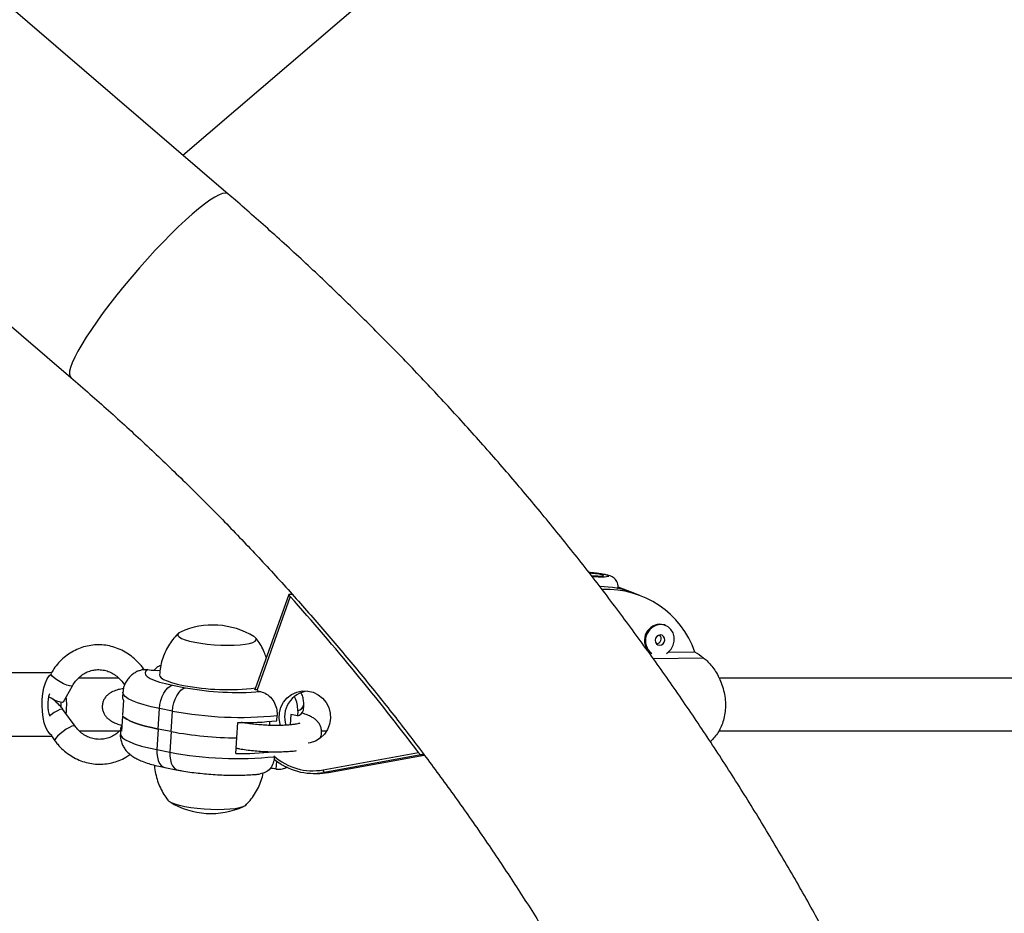
# Model space of a CAD drawing. Units: millimetres. Extents: x -86 to 427, y -14 to 354.
# Drawn here: x 132 to 143, y 167 to 178 of the extents above; entities that cross this region are included whole.
import ezdxf

# ---------------------------------------------------------------- set-up
doc = ezdxf.new("R2010")
doc.units = ezdxf.units.MM
doc.layers.add('CONTOUR', color=7, linetype='Continuous')

msp = doc.modelspace()

# ---------------------------------------------------------------- linework, layer by layer
at = {"layer": 'CONTOUR'}
for p, q in [((134.134, 175.905), (124.958, 183.778)), ((123.087, 181.596), (132.262, 173.724)), ((133.597, 176.366), (139.693, 181.596)), ((138.438, 171.403), (138.424, 171.404)), ((138.76, 171.217), (138.763, 171.218)), ((138.763, 171.218), (138.76, 171.217)), ((138.763, 171.227), (138.846, 171.196)), ((138.95, 171.162), (138.77, 171.23)), ((138.95, 171.162), (138.846, 171.196)), ((134.854, 171.143), (134.456, 170.019)), ((134.871, 171.118), (134.479, 170.009)), ((134.897, 171.144), (134.855, 171.144)), ((139.03, 171.132), (138.937, 171.167)), ((139.334, 170.775), (139.321, 170.78)), ((139.15, 170.45), (139.138, 170.45)), ((139.188, 170.381), (139.784, 170.39)), ((139.685, 170.458), (139.362, 170.453)), ((133.179, 170.249), (133.18, 170.249)), ((132.031, 170.209), (130.812, 170.209)), ((132.835, 170.146), (132.352, 170.146)), ((132.176, 169.865), (132.284, 170.058)), ((133.473, 170.064), (133.627, 170.034)), ((134.452, 170.008), (134.456, 170.02)), ((134.479, 170.009), (134.475, 170)), ((132.882, 169.979), (132.878, 169.917)), ((132.89, 169.884), (132.879, 169.707)), ((134.517, 169.988), (134.519, 169.988)), ((132.313, 169.577), (132.17, 169.775)), ((133.302, 169.542), (133.317, 169.786)), ((133.472, 169.756), (133.317, 169.786)), ((135.029, 169.766), (135.032, 169.827)), ((132.878, 169.694), (132.867, 169.517)), ((133.457, 169.512), (133.472, 169.756)), ((134.712, 169.641), (134.716, 169.702)), ((134.879, 169.714), (134.871, 169.591)), ((134.958, 169.699), (134.879, 169.714)), ((134.962, 169.76), (134.958, 169.699)), ((135.013, 169.734), (135.013, 169.731)), ((132.856, 169.551), (132.852, 169.49)), ((133.302, 169.542), (133.287, 169.297)), ((133.457, 169.512), (133.302, 169.542)), ((134.236, 169.436), (134.248, 169.62)), ((134.247, 169.611), (134.264, 169.619)), ((134.392, 169.62), (134.391, 169.605)), ((134.628, 169.586), (134.631, 169.632)), ((130.745, 169.459), (131.967, 169.459)), ((130.812, 169.459), (132.034, 169.459)), ((132.033, 169.461), (132.074, 169.404)), ((133.457, 169.512), (133.442, 169.267)), ((134.225, 169.253), (134.236, 169.436)), ((135.244, 169.521), (135.306, 169.521)), ((133.287, 169.297), (133.442, 169.267)), ((134.229, 169.315), (134.23, 169.315)), ((135.262, 169.057), (136.398, 169.263)), ((136.425, 169.235), (135.274, 169.026)), ((135.326, 169.026), (136.466, 169.233)), ((135.327, 169.026), (136.466, 169.233)), ((136.464, 169.235), (136.425, 169.235)), ((133.38, 169.085), (133.535, 169.055)), ((134.704, 169.068), (134.705, 169.067)), ((134.705, 169.067), (134.711, 169.161)), ((135.146, 169.014), (135.198, 169.014)), ((135.326, 169.026), (135.274, 169.026)), ((135.326, 169.026), (135.327, 169.026))]:
    msp.add_line(p, q, dxfattribs=at)
at = {"layer": 'CONTOUR', "flags": 128}
for points in [[(134.102, 175.915), (134.068, 175.91), (134.026, 175.894), (133.976, 175.868), (133.918, 175.832), (133.854, 175.785), (133.783, 175.73), (133.706, 175.666), (133.625, 175.593), (133.54, 175.513), (133.451, 175.426), (133.36, 175.333), (133.267, 175.236), (133.174, 175.134), (133.08, 175.029), (132.988, 174.922), (132.898, 174.814), (132.811, 174.707), (132.728, 174.6), (132.649, 174.495), (132.575, 174.393), (132.508, 174.295), (132.447, 174.203), (132.393, 174.116), (132.347, 174.036), (132.31, 173.963), (132.28, 173.899), (132.26, 173.843), (132.249, 173.797), (132.247, 173.761), (132.254, 173.735), (132.262, 173.724)], [(134.134, 175.905), (134.127, 175.91), (134.102, 175.915)], [(138.659, 171.36), (138.655, 171.365), (138.637, 171.372), (138.607, 171.379), (138.568, 171.387), (138.521, 171.394), (138.47, 171.399), (138.424, 171.403)], [(138.451, 171.369), (138.487, 171.366), (138.529, 171.363), (138.563, 171.362), (138.587, 171.363), (138.597, 171.366), (138.592, 171.371), (138.572, 171.377), (138.541, 171.384), (138.501, 171.389), (138.458, 171.394), (138.43, 171.396)], [(139.321, 170.78), (139.311, 170.783), (139.266, 170.789)], [(139.347, 170.442), (139.367, 170.457), (139.4, 170.494), (139.424, 170.54), (139.437, 170.589), (139.436, 170.639), (139.424, 170.686), (139.399, 170.727), (139.365, 170.759), (139.324, 170.778), (139.279, 170.784)], [(133.566, 170.696), (133.549, 170.686), (133.535, 170.671), (133.536, 170.654), (133.551, 170.637), (133.58, 170.621), (133.622, 170.604), (133.675, 170.589), (133.738, 170.575)], [(133.566, 170.696), (133.549, 170.686), (133.535, 170.671), (133.536, 170.654), (133.551, 170.637), (133.58, 170.621), (133.622, 170.604), (133.675, 170.589), (133.738, 170.575)], [(133.738, 170.575), (133.809, 170.563), (133.886, 170.553), (133.966, 170.545), (134.048, 170.541), (134.128, 170.539), (134.204, 170.54), (134.275, 170.545), (134.336, 170.551), (134.388, 170.561), (134.428, 170.573), (134.455, 170.587), (134.468, 170.602), (134.467, 170.618), (134.452, 170.635), (134.442, 170.642)], [(133.738, 170.575), (133.809, 170.563), (133.886, 170.553), (133.966, 170.545), (134.048, 170.541), (134.128, 170.539), (134.204, 170.54), (134.275, 170.545), (134.336, 170.551), (134.388, 170.561), (134.428, 170.573), (134.455, 170.587), (134.468, 170.602), (134.467, 170.618), (134.452, 170.635), (134.442, 170.642)], [(139.272, 170.661), (139.25, 170.656), (139.231, 170.642), (139.217, 170.622), (139.212, 170.598), (139.215, 170.575), (139.226, 170.555), (139.243, 170.542), (139.265, 170.538), (139.286, 170.543), (139.306, 170.556), (139.319, 170.576), (139.325, 170.6), (139.322, 170.624), (139.311, 170.643), (139.293, 170.657), (139.272, 170.661)], [(133.18, 170.249), (133.156, 170.229), (133.146, 170.209), (133.152, 170.188), (133.172, 170.166), (133.207, 170.144), (133.255, 170.122), (133.317, 170.101), (133.39, 170.082), (133.473, 170.064)], [(132.037, 169.467), (132.016, 169.483), (131.99, 169.516), (131.967, 169.56), (131.948, 169.616), (131.934, 169.679), (131.925, 169.749), (131.921, 169.822), (131.923, 169.895), (131.93, 169.966), (131.943, 170.032), (131.961, 170.09), (131.982, 170.139), (132.007, 170.176), (132.03, 170.196)], [(132.284, 170.058), (132.284, 170.058), (132.272, 170.053), (132.248, 170.055), (132.216, 170.065), (132.177, 170.081), (132.137, 170.102), (132.098, 170.126), (132.065, 170.15), (132.04, 170.172), (132.028, 170.189)], [(133.317, 170.187), (133.32, 170.173), (133.336, 170.153), (133.365, 170.133), (133.408, 170.114), (133.462, 170.095), (133.528, 170.077), (133.603, 170.061)], [(133.317, 169.786), (133.323, 169.835), (133.333, 169.882), (133.349, 169.928), (133.369, 169.969), (133.392, 170.004), (133.418, 170.033), (133.445, 170.053), (133.473, 170.064)], [(133.472, 169.756), (133.477, 169.805), (133.488, 169.852), (133.504, 169.898), (133.523, 169.939), (133.547, 169.974), (133.572, 170.003), (133.599, 170.023), (133.627, 170.034)], [(132.176, 169.865), (132.176, 169.864), (132.164, 169.859), (132.14, 169.862), (132.108, 169.871), (132.069, 169.887), (132.028, 169.908), (131.999, 169.926)], [(133.317, 169.786), (133.22, 169.807), (133.134, 169.829), (133.058, 169.853), (132.995, 169.878), (132.945, 169.903), (132.909, 169.928), (132.888, 169.953), (132.882, 169.978), (132.882, 169.979)], [(134.756, 169.584), (134.751, 169.602), (134.741, 169.668), (134.745, 169.736), (134.762, 169.801), (134.794, 169.86), (134.837, 169.912), (134.889, 169.952), (134.95, 169.98), (135.014, 169.995), (135.08, 169.994), (135.145, 169.979), (135.205, 169.951), (135.257, 169.91), (135.3, 169.858), (135.33, 169.798), (135.348, 169.733), (135.351, 169.666), (135.34, 169.599), (135.315, 169.536), (135.278, 169.48), (135.23, 169.434), (135.173, 169.4), (135.11, 169.378), (135.086, 169.374)], [(132.17, 169.775), (132.169, 169.776), (132.157, 169.778), (132.134, 169.773), (132.103, 169.759), (132.066, 169.738), (132.028, 169.712), (132.011, 169.698)], [(132.145, 169.861), (132.145, 169.827), (132.145, 169.808)], [(133.302, 169.542), (133.221, 169.559), (133.146, 169.577), (133.079, 169.596), (133.021, 169.617), (132.971, 169.637), (132.93, 169.658), (132.899, 169.679), (132.879, 169.701)], [(132.879, 169.701), (132.899, 169.679), (132.93, 169.658), (132.971, 169.637), (133.021, 169.617), (133.079, 169.596), (133.146, 169.577), (133.221, 169.559), (133.302, 169.542)], [(132.313, 169.577), (132.312, 169.578), (132.3, 169.581), (132.277, 169.575), (132.246, 169.561), (132.209, 169.54), (132.171, 169.514), (132.136, 169.486), (132.106, 169.458), (132.084, 169.434), (132.073, 169.415), (132.074, 169.404)], [(132.852, 169.49), (132.852, 169.489), (132.858, 169.464), (132.879, 169.439), (132.915, 169.414), (132.965, 169.389), (133.028, 169.364), (133.104, 169.34), (133.191, 169.318), (133.287, 169.297)], [(133.287, 169.297), (133.287, 169.25), (133.292, 169.206), (133.303, 169.167), (133.318, 169.134), (133.337, 169.109), (133.36, 169.092), (133.38, 169.085)], [(133.442, 169.267), (133.442, 169.22), (133.447, 169.176), (133.457, 169.137), (133.472, 169.104), (133.492, 169.079), (133.515, 169.062), (133.535, 169.055)], [(135.198, 169.014), (135.225, 169.015), (135.326, 169.026)], [(133.619, 168.619), (133.556, 168.633), (133.502, 168.648), (133.461, 168.664), (133.432, 168.681), (133.417, 168.698), (133.415, 168.709)], [(133.619, 168.619), (133.556, 168.633), (133.502, 168.648), (133.461, 168.664), (133.432, 168.681), (133.421, 168.692)], [(134.35, 168.651), (134.349, 168.646), (134.336, 168.63), (134.309, 168.617), (134.269, 168.605), (134.217, 168.595), (134.155, 168.588), (134.085, 168.584), (134.009, 168.583), (133.929, 168.585), (133.847, 168.589), (133.767, 168.596), (133.69, 168.606), (133.619, 168.619)], [(134.342, 168.635), (134.336, 168.63), (134.309, 168.617), (134.269, 168.605), (134.217, 168.595), (134.155, 168.588), (134.085, 168.584), (134.009, 168.583), (133.929, 168.585), (133.847, 168.589), (133.767, 168.596), (133.69, 168.606), (133.619, 168.619)]]:
    msp.add_lwpolyline(points, dxfattribs=at)
at = {"layer": 'CONTOUR'}
for centre, radius, start, end in [((138.565, 171.935), 0.583, 259.2531, 279.2776), ((138.555, 170.156), 1.08, 69.3129, 89.8669), ((138.638, 170.093), 1.109, 19.2263, 92.7241), ((113.525, 151.991), 28.662, 37.0593, 41.8621), ((133.953, 169.838), 0.941, 58.7401, 114.2768), ((139.277, 170.596), 0.193, 93.255, 229.1245), ((139.289, 170.592), 0.193, 93.1057, 232.04), ((139.218, 170.618), 0.065, 277.7203, 40.8172), ((133.282, 170.797), 0.557, 259.5293, 274.4667), ((134.124, 172.744), 2.733, 258.997, 277.0564), ((134.24, 173.304), 3.327, 259.3851, 274.7817), ((134.496, 170.078), 0.0712, 235.3423, 255.7276), ((134.549, 170.174), 0.189, 248.0783, 260.291), ((132.418, 169.834), 0.429, 162.7086, 199.0295), ((131.277, 169.834), 0.937, 353.1742, 5.5976), ((132.928, 169.916), 0.0499, 178.3831, 220.0199), ((135.117, 169.685), 0.312, 97.1092, 198.2101), ((134.935, 169.793), 0.0971, 283.437, 343.5459), ((134.938, 169.855), 0.098, 283.7456, 343.2271), ((134.281, 174.047), 4.366, 259.3172, 275.7118), ((132.903, 169.548), 0.0472, 132.5721, 220.4447), ((134.322, 173.017), 3.398, 268.7387, 276.5814), ((134.287, 174.019), 4.583, 259.5619, 269.3673), ((134.249, 173.508), 4.317, 259.2234, 275.8055), ((134.299, 172.702), 3.45, 268.7707, 276.1771), ((135.14, 169.738), 0.692, 228.2144, 280.2265), ((135.146, 169.738), 0.723, 229.6107, 280.1903), ((134.603, 168.518), 0.559, 79.6408, 86.8554), ((135.311, 169.058), 0.0486, 181.2534, 220.955), ((133.931, 169.479), 0.941, 238.7401, 294.2768)]:
    msp.add_arc(centre, radius, start, end, dxfattribs=at)
msp.add_ellipse((139.932, 169.354), major_axis=(-3.342, 2.472), ratio=0.182063, start_param=4.890042, end_param=4.919503, dxfattribs=at)
for points, knots in [([(134.134, 127.769), (134.218, 127.841), (134.458, 128.048), (134.847, 128.397), (135.3, 128.819), (135.744, 129.249), (136.18, 129.688), (136.607, 130.136), (137.025, 130.593), (137.434, 131.058), (137.834, 131.531), (138.225, 132.013), (138.606, 132.502), (138.978, 132.999), (139.34, 133.503), (139.692, 134.015), (140.034, 134.534), (140.366, 135.059), (140.688, 135.591), (140.999, 136.13), (141.3, 136.675), (141.59, 137.225), (141.869, 137.782), (142.137, 138.344), (142.394, 138.912), (142.641, 139.484), (142.876, 140.062), (143.099, 140.644), (143.312, 141.231), (143.512, 141.822), (143.702, 142.416), (143.879, 143.015), (144.045, 143.617), (144.2, 144.222), (144.342, 144.83), (144.473, 145.442), (144.591, 146.055), (144.698, 146.671), (144.792, 147.289), (144.875, 147.909), (144.945, 148.53), (145.004, 149.153), (145.05, 149.776), (145.084, 150.401), (145.106, 151.026), (145.116, 151.651), (145.113, 152.277), (145.099, 152.902), (145.072, 153.527), (145.033, 154.151), (144.982, 154.775), (144.918, 155.397), (144.843, 156.017), (144.755, 156.637), (144.656, 157.254), (144.544, 157.869), (144.421, 158.481), (144.286, 159.091), (144.138, 159.698), (143.979, 160.302), (143.809, 160.903), (143.626, 161.5), (143.432, 162.093), (143.227, 162.683), (143.01, 163.268), (142.781, 163.848), (142.542, 164.424), (142.291, 164.994), (142.029, 165.56), (141.756, 166.12), (141.473, 166.674), (141.178, 167.222), (140.873, 167.765), (140.558, 168.301), (140.232, 168.83), (139.896, 169.353), (139.55, 169.869), (139.193, 170.377), (138.827, 170.879), (138.452, 171.373), (138.066, 171.859), (137.672, 172.337), (137.268, 172.807), (136.855, 173.269), (136.433, 173.722), (136.002, 174.166), (135.563, 174.602), (135.116, 175.029), (134.668, 175.439), (134.339, 175.729), (134.163, 175.881), (134.134, 175.905)], [0, 0, 0, 0, 0.0061418, 0.0175424, 0.0289434, 0.0403446, 0.0517462, 0.0631482, 0.0745504, 0.085953, 0.0973559, 0.1087591, 0.1201627, 0.1315665, 0.1429707, 0.1543751, 0.1657799, 0.1771849, 0.1885903, 0.1999959, 0.2114018, 0.222808, 0.2342144, 0.2456211, 0.257028, 0.2684352, 0.2798425, 0.2912501, 0.302658, 0.314066, 0.3254742, 0.3368826, 0.3482911, 0.3596999, 0.3711088, 0.3825178, 0.3939269, 0.4053362, 0.4167456, 0.4281551, 0.4395647, 0.4509744, 0.4623841, 0.4737939, 0.4852037, 0.4966136, 0.5080235, 0.5194334, 0.5308433, 0.5422532, 0.5536631, 0.565073, 0.5764828, 0.5878925, 0.5993022, 0.6107118, 0.6221213, 0.6335307, 0.64494, 0.6563492, 0.6677583, 0.6791672, 0.690576, 0.7019846, 0.713393, 0.7248012, 0.7362093, 0.7476171, 0.7590248, 0.7704322, 0.7818394, 0.7932464, 0.8046531, 0.8160595, 0.8274657, 0.8388717, 0.8502773, 0.8616827, 0.8730878, 0.8844926, 0.8958971, 0.9073013, 0.9187052, 0.9301087, 0.941512, 0.9529149, 0.9643175, 0.9757198, 0.9871217, 0.9979227, 1, 1, 1, 1]), ([(132.262, 173.724), (132.339, 173.658), (132.563, 173.464), (132.93, 173.135), (133.36, 172.734), (133.781, 172.323), (134.195, 171.903), (134.599, 171.475), (134.995, 171.038), (135.382, 170.593), (135.759, 170.14), (136.128, 169.679), (136.486, 169.21), (136.836, 168.733), (137.175, 168.249), (137.504, 167.758), (137.824, 167.26), (138.133, 166.755), (138.432, 166.244), (138.72, 165.727), (138.998, 165.203), (139.265, 164.674), (139.521, 164.139), (139.766, 163.599), (140, 163.053), (140.223, 162.503), (140.435, 161.948), (140.635, 161.389), (140.824, 160.826), (141.001, 160.258), (141.167, 159.687), (141.321, 159.113), (141.463, 158.535), (141.594, 157.955), (141.713, 157.372), (141.82, 156.786), (141.914, 156.199), (141.997, 155.609), (142.068, 155.018), (142.127, 154.425), (142.174, 153.832), (142.208, 153.237), (142.231, 152.642), (142.241, 152.047), (142.239, 151.451), (142.225, 150.855), (142.199, 150.26), (142.161, 149.666), (142.111, 149.073), (142.048, 148.481), (141.974, 147.89), (141.888, 147.301), (141.789, 146.714), (141.679, 146.129), (141.557, 145.547), (141.422, 144.967), (141.277, 144.391), (141.119, 143.817), (140.95, 143.247), (140.769, 142.681), (140.577, 142.119), (140.373, 141.561), (140.158, 141.008), (139.932, 140.459), (139.695, 139.915), (139.446, 139.376), (139.187, 138.843), (138.917, 138.316), (138.636, 137.794), (138.345, 137.278), (138.043, 136.769), (137.731, 136.266), (137.408, 135.771), (137.076, 135.282), (136.734, 134.8), (136.382, 134.326), (136.02, 133.859), (135.649, 133.4), (135.269, 132.949), (134.879, 132.506), (134.481, 132.072), (134.074, 131.646), (133.658, 131.229), (133.234, 130.822), (132.809, 130.43), (132.484, 130.141), (132.303, 129.985), (132.262, 129.95)], [0, 0, 0, 0, 0.0061371, 0.018087, 0.0300367, 0.041986, 0.0539349, 0.0658833, 0.0778313, 0.0897788, 0.1017259, 0.1136726, 0.1256189, 0.1375648, 0.1495103, 0.1614554, 0.1734001, 0.1853444, 0.1972884, 0.209232, 0.2211752, 0.2331181, 0.2450607, 0.257003, 0.2689449, 0.2808866, 0.292828, 0.3047691, 0.3167099, 0.3286506, 0.3405909, 0.3525311, 0.3644711, 0.3764108, 0.3883504, 0.4002899, 0.4122292, 0.4241683, 0.4361074, 0.4480463, 0.4599851, 0.4719239, 0.4838626, 0.4958013, 0.5077399, 0.5196786, 0.5316172, 0.5435558, 0.5554945, 0.5674332, 0.579372, 0.5913108, 0.6032497, 0.6151888, 0.6271279, 0.6390672, 0.6510066, 0.6629462, 0.6748859, 0.6868259, 0.698766, 0.7107064, 0.722647, 0.7345878, 0.7465289, 0.7584703, 0.7704119, 0.7823539, 0.7942961, 0.8062387, 0.8181816, 0.8301249, 0.8420685, 0.8540124, 0.8659568, 0.8779015, 0.8898466, 0.9017921, 0.913738, 0.9256843, 0.937631, 0.9495782, 0.9615258, 0.9734738, 0.9854222, 0.9967431, 1, 1, 1, 1]), ([(138.769, 171.224), (138.77, 171.231), (138.773, 171.251), (138.765, 171.28), (138.751, 171.309), (138.733, 171.33), (138.713, 171.346), (138.693, 171.357), (138.672, 171.365), (138.646, 171.373), (138.61, 171.38), (138.565, 171.388), (138.516, 171.395), (138.472, 171.4), (138.447, 171.402), (138.438, 171.403)], [0, 0, 0, 0, 0.045427, 0.121503, 0.187666, 0.247526, 0.303183, 0.358299, 0.420883, 0.508656, 0.621665, 0.727272, 0.837817, 0.945647, 1, 1, 1, 1]), ([(134.855, 171.144), (134.854, 171.143), (134.853, 171.143), (134.855, 171.139), (134.858, 171.134), (134.864, 171.126), (134.869, 171.121), (134.871, 171.118)], [0, 0, 0, 0, 0.184847, 0.369376, 0.562287, 0.776011, 1, 1, 1, 1]), ([(133.544, 170.681), (133.541, 170.678), (133.515, 170.656), (133.474, 170.606), (133.423, 170.532), (133.38, 170.451), (133.348, 170.365), (133.326, 170.277), (133.32, 170.217), (133.318, 170.187)], [0, 0, 0, 0, 0.0222557, 0.1831806, 0.3460428, 0.5101906, 0.67519, 0.8407382, 1, 1, 1, 1]), ([(134.588, 170.393), (134.58, 170.415), (134.563, 170.464), (134.526, 170.535), (134.491, 170.591), (134.467, 170.619), (134.461, 170.626)], [0, 0, 0, 0, 0.260125, 0.584266, 0.898685, 1, 1, 1, 1]), ([(133.132, 170.251), (133.131, 170.254), (133.113, 170.283), (133.07, 170.331), (133.004, 170.395), (132.929, 170.448), (132.849, 170.491), (132.765, 170.521), (132.678, 170.54), (132.589, 170.546), (132.501, 170.539), (132.415, 170.52), (132.332, 170.489), (132.254, 170.447), (132.181, 170.394), (132.117, 170.331), (132.065, 170.266), (132.038, 170.221), (132.027, 170.202)], [0, 0, 0, 0, 0.00646, 0.074796, 0.143014, 0.211071, 0.278934, 0.34658, 0.414011, 0.481251, 0.548345, 0.615359, 0.682343, 0.749369, 0.816502, 0.88379, 0.951262, 1, 1, 1, 1]), ([(139.784, 170.39), (139.799, 170.379), (139.828, 170.356), (139.875, 170.306), (139.92, 170.245), (139.962, 170.174), (139.999, 170.092), (140.027, 170.003), (140.045, 169.91), (140.05, 169.818), (140.042, 169.729), (140.025, 169.648), (139.998, 169.572), (139.962, 169.504), (139.919, 169.445), (139.886, 169.407), (139.868, 169.394), (139.866, 169.393)], [0, 0, 0, 0, 0.070352, 0.142875, 0.213185, 0.285348, 0.359015, 0.434881, 0.507116, 0.581758, 0.649125, 0.718524, 0.784847, 0.852905, 0.922923, 0.994759, 1, 1, 1, 1]), ([(132.284, 170.058), (132.29, 170.067), (132.306, 170.096), (132.341, 170.139), (132.389, 170.182), (132.444, 170.216), (132.504, 170.239), (132.566, 170.25), (132.63, 170.248), (132.694, 170.235), (132.754, 170.209), (132.81, 170.172), (132.859, 170.125), (132.89, 170.088), (132.901, 170.066), (132.902, 170.065)], [0, 0, 0, 0, 0.039163, 0.123862, 0.209006, 0.295001, 0.382025, 0.470082, 0.558886, 0.647761, 0.736019, 0.823336, 0.909684, 0.995208, 1, 1, 1, 1]), ([(133.066, 170.234), (133.06, 170.231), (133.04, 170.221), (133.006, 170.2), (132.966, 170.166), (132.931, 170.125), (132.904, 170.077), (132.887, 170.027), (132.884, 169.994), (132.883, 169.979)], [0, 0, 0, 0, 0.0664464, 0.2468155, 0.4113138, 0.5687113, 0.7230063, 0.8761467, 1, 1, 1, 1]), ([(133.066, 170.233), (133.086, 170.241), (133.122, 170.256), (133.161, 170.251), (133.179, 170.249)], [0, 0, 0, 0, 0.546387, 1, 1, 1, 1]), ([(133.333, 170.297), (133.316, 170.291), (133.285, 170.281), (133.263, 170.253), (133.253, 170.241)], [0, 0, 0, 0, 0.543243, 1, 1, 1, 1]), ([(147.889, 170.146), (147.823, 170.146), (147.426, 170.146), (146.689, 170.146), (145.683, 170.146), (144.687, 170.146), (143.715, 170.146), (142.778, 170.146), (142.06, 170.146), (141.538, 170.146), (141.188, 170.146), (140.797, 170.146), (140.388, 170.146), (140.108, 170.146), (139.973, 170.146)], [0, 0, 0, 0, 0.025874, 0.1555725, 0.285271, 0.4132726, 0.5361481, 0.6537991, 0.7662258, 0.8050454, 0.8484524, 0.8967398, 0.9499076, 1, 1, 1, 1]), ([(132.888, 170.024), (132.867, 170.02), (132.822, 170.011), (132.771, 169.993), (132.728, 169.97), (132.695, 169.945), (132.667, 169.913), (132.647, 169.874), (132.636, 169.83), (132.636, 169.783), (132.649, 169.741), (132.668, 169.705), (132.694, 169.675), (132.723, 169.65), (132.76, 169.627), (132.808, 169.606), (132.846, 169.592), (132.87, 169.585), (132.872, 169.585)], [0, 0, 0, 0, 0.093765, 0.201389, 0.264655, 0.321926, 0.375946, 0.42871, 0.481201, 0.537584, 0.589786, 0.640143, 0.691519, 0.747411, 0.813474, 0.899454, 0.995694, 1, 1, 1, 1]), ([(132.17, 169.775), (132.16, 169.788), (132.134, 169.822), (132.084, 169.869), (132.036, 169.906), (132.005, 169.921), (131.998, 169.924)], [0, 0, 0, 0, 0.2096026, 0.5543538, 0.8986329, 1, 1, 1, 1]), ([(134.519, 169.988), (134.543, 169.98), (134.592, 169.965), (134.654, 169.907), (134.698, 169.833), (134.716, 169.761), (134.716, 169.718), (134.716, 169.702)], [0, 0, 0, 0, 0.225371, 0.450994, 0.670235, 0.882704, 1, 1, 1, 1]), ([(134.962, 169.76), (134.961, 169.787), (134.959, 169.841), (134.94, 169.9), (134.922, 169.924), (134.92, 169.927)], [0, 0, 0, 0, 0.467682, 0.935223, 1, 1, 1, 1]), ([(135.031, 169.827), (135.032, 169.832), (135.035, 169.857), (135.028, 169.9), (135.017, 169.943), (135.005, 169.964), (135.002, 169.97)], [0, 0, 0, 0, 0.10916, 0.492785, 0.858437, 1, 1, 1, 1]), ([(135.233, 169.441), (135.233, 169.442), (135.24, 169.455), (135.246, 169.487), (135.246, 169.533), (135.234, 169.576), (135.214, 169.612), (135.189, 169.641), (135.159, 169.666), (135.122, 169.689), (135.074, 169.711), (135.034, 169.725), (135.008, 169.732), (135.005, 169.733)], [0, 0, 0, 0, 0.006432, 0.096481, 0.193207, 0.282761, 0.369148, 0.457286, 0.553169, 0.666502, 0.814001, 0.979102, 1, 1, 1, 1]), ([(132.854, 169.531), (132.845, 169.52), (132.819, 169.494), (132.772, 169.462), (132.714, 169.435), (132.652, 169.421), (132.588, 169.418), (132.525, 169.427), (132.463, 169.449), (132.405, 169.483), (132.354, 169.525), (132.326, 169.56), (132.313, 169.577)], [0, 0, 0, 0, 0.0668867, 0.1693656, 0.2730216, 0.3779442, 0.4839126, 0.5902922, 0.696134, 0.800934, 0.904555, 1, 1, 1, 1]), ([(134.988, 169.613), (134.988, 169.613), (134.989, 169.613), (134.981, 169.61), (134.962, 169.605), (134.932, 169.599), (134.889, 169.593), (134.836, 169.588), (134.774, 169.585), (134.704, 169.584), (134.63, 169.585), (134.554, 169.589), (134.478, 169.595), (134.404, 169.603), (134.341, 169.612), (134.305, 169.619), (134.29, 169.622)], [0, 0, 0, 0, 0.018475, 0.070256, 0.129455, 0.196309, 0.26969, 0.347888, 0.429312, 0.512767, 0.597438, 0.682767, 0.768344, 0.853755, 0.938587, 1, 1, 1, 1]), ([(132.362, 169.521), (132.509, 169.521), (132.673, 169.521), (132.836, 169.521), (132.854, 169.521)], [0, 0, 0, 0, 0.892558, 1, 1, 1, 1]), ([(132.853, 169.49), (132.853, 169.484), (132.849, 169.459), (132.856, 169.416), (132.872, 169.363), (132.896, 169.317), (132.926, 169.278), (132.961, 169.244), (133.002, 169.213), (133.052, 169.185), (133.113, 169.157), (133.186, 169.132), (133.265, 169.11), (133.331, 169.095), (133.37, 169.087), (133.38, 169.085)], [0, 0, 0, 0, 0.019796, 0.088132, 0.153267, 0.217015, 0.281298, 0.348604, 0.422775, 0.510218, 0.621171, 0.742397, 0.854646, 0.961829, 1, 1, 1, 1]), ([(139.969, 169.521), (140.007, 169.521), (140.485, 169.521), (141.409, 169.521), (142.74, 169.521), (144.23, 169.521), (145.861, 169.521), (147.124, 169.521), (147.786, 169.521), (147.868, 169.521)], [0, 0, 0, 0, 0.013832, 0.176835, 0.34317, 0.512505, 0.739977, 0.967449, 1, 1, 1, 1]), ([(132.074, 169.404), (132.085, 169.39), (132.114, 169.351), (132.17, 169.294), (132.241, 169.237), (132.32, 169.191), (132.403, 169.156), (132.489, 169.133), (132.577, 169.123), (132.666, 169.125), (132.753, 169.14), (132.837, 169.167), (132.909, 169.2), (132.951, 169.229), (132.967, 169.241)], [0, 0, 0, 0, 0.052145, 0.141753, 0.231286, 0.320576, 0.40959, 0.498316, 0.586776, 0.675021, 0.763128, 0.851172, 0.939238, 1, 1, 1, 1]), ([(134.23, 169.315), (134.244, 169.312), (134.282, 169.305), (134.349, 169.295), (134.433, 169.285), (134.519, 169.278), (134.605, 169.273), (134.69, 169.271), (134.773, 169.272), (134.851, 169.276), (134.91, 169.28), (134.94, 169.285), (134.948, 169.286)], [0, 0, 0, 0, 0.058956, 0.1728, 0.285229, 0.396794, 0.508035, 0.619349, 0.731053, 0.843659, 0.957936, 1, 1, 1, 1]), ([(134.686, 169.213), (134.682, 169.187), (134.674, 169.134), (134.635, 169.069), (134.58, 169.022), (134.535, 169.013), (134.513, 169.008)], [0, 0, 0, 0, 0.248479, 0.496884, 0.747483, 1, 1, 1, 1]), ([(136.398, 169.263), (136.401, 169.26), (136.406, 169.253), (136.414, 169.244), (136.421, 169.238), (136.424, 169.236), (136.425, 169.235), (136.425, 169.235)], [0, 0, 0, 0, 0.2512062, 0.5029749, 0.7366861, 0.9419564, 1, 1, 1, 1]), ([(133.258, 169.112), (133.258, 169.11), (133.259, 169.076), (133.27, 169.012), (133.293, 168.924), (133.326, 168.841), (133.368, 168.766), (133.401, 168.715), (133.422, 168.691), (133.424, 168.689)], [0, 0, 0, 0, 0.0166062, 0.2200402, 0.4175317, 0.609365, 0.795629, 0.9762393, 1, 1, 1, 1]), ([(134.705, 169.067), (134.73, 169.065), (134.776, 169.06), (134.815, 169.083), (134.832, 169.093)], [0, 0, 0, 0, 0.553731, 1, 1, 1, 1]), ([(134.818, 169.083), (134.824, 169.085), (134.83, 169.087), (134.835, 169.091), (134.835, 169.091)], [0, 0, 0, 0, 0.966386, 1, 1, 1, 1]), ([(133.535, 169.055), (133.55, 169.052), (133.596, 169.043), (133.677, 169.03), (133.776, 169.018), (133.878, 169.008), (133.981, 169), (134.083, 168.995), (134.185, 168.993), (134.284, 168.993), (134.38, 168.997), (134.456, 169.002), (134.499, 169.006), (134.513, 169.008)], [0, 0, 0, 0, 0.052413, 0.153856, 0.253964, 0.353167, 0.451908, 0.550513, 0.649224, 0.748297, 0.848092, 0.949115, 1, 1, 1, 1]), ([(134.339, 168.633), (134.358, 168.653), (134.398, 168.694), (134.45, 168.766), (134.495, 168.846), (134.529, 168.931), (134.548, 168.989), (134.552, 169.02), (134.552, 169.02)], [0, 0, 0, 0, 0.186128, 0.387335, 0.590295, 0.794418, 0.999299, 1, 1, 1, 1])]:
    msp.add_open_spline(points, degree=3, knots=knots, dxfattribs=at)

doc.saveas('drawing.dxf')
